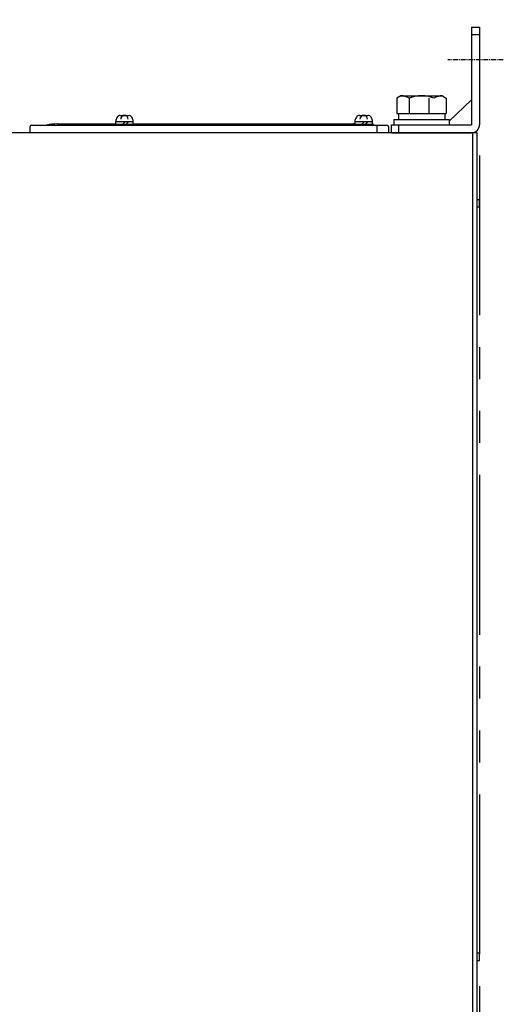
# Model space of a CAD drawing. Extents: x 636 to 1861, y 652 to 1793.
# Drawn here: x 1600 to 1792, y 1201 to 1593 of the extents above; entities that cross this region are included whole.
import ezdxf

# ---------------------------------------------------------------- set-up
doc = ezdxf.new("R2010")
doc.units = 0
doc.header["$MEASUREMENT"] = 0
for name, pattern in [('CENTER', [0.6, 0.375, -0.075, 0.075, -0.075]), ('HIDDEN', [0.375, 0.25, -0.125]), ('PHANTOMX2', [127, 63.5, -12.7, 12.7, -12.7, 12.7, -12.7])]:
    doc.linetypes.add(name, pattern=pattern)
for name, color, linetype in [('10', 4, 'CONTINUOUS'), ('12', 3, 'CONTINUOUS'), ('18', 1, 'PHANTOMX2')]:
    doc.layers.add(name, color=color, linetype=linetype)

msp = doc.modelspace()

# ---------------------------------------------------------------- linework, layer by layer
at = {"layer": '10', "ltscale": 5}
for p, q in [((1779.27, 1589.71), (1782.47, 1589.71)), ((1779.27, 1589.71), (1779.27, 1550.91)), ((1782.47, 1589.71), (1782.47, 1550.91)), ((1779.27, 1586.71), (1782.47, 1586.71)), ((1779.27, 1560.81), (1770.47, 1552.26)), ((1747.47, 1550.91), (1779.27, 1550.91)), ((1747.47, 1547.71), (1779.27, 1547.71))]:
    msp.add_line(p, q, dxfattribs=at)
at = {"layer": '10'}
for p, q in [((1751.22, 1562.41), (1749.65, 1561.5)), ((1749.65, 1561.5), (1749.65, 1555.41)), ((1751.22, 1562.41), (1767.72, 1562.41)), ((1754.56, 1561.5), (1754.56, 1555.41)), ((1762.37, 1561.5), (1762.37, 1555.41)), ((1767.72, 1562.41), (1769.28, 1561.5)), ((1769.28, 1561.5), (1769.28, 1555.41)), ((1639.8, 1554.61), (1643.14, 1554.61)), ((1641.47, 1554.61), (1641.47, 1554.61)), ((1734.8, 1554.61), (1738.14, 1554.61)), ((1736.47, 1554.61), (1736.47, 1554.61)), ((1749.65, 1555.41), (1769.28, 1555.41)), ((1750.27, 1555.41), (1750.27, 1552.91)), ((1768.67, 1555.41), (1768.67, 1552.91)), ((1603.97, 1547.71), (1603.97, 1550.21)), ((1604.47, 1550.71), (1745.47, 1550.71)), ((1614.91, 1551.21), (1637.97, 1551.21)), ((1645.47, 1551.01), (1637.47, 1551.01)), ((1637.47, 1551.01), (1637.47, 1550.71)), ((1644.97, 1552.01), (1637.97, 1552.01)), ((1637.97, 1552.01), (1637.97, 1551.01)), ((1641.65, 1552.01), (1640.65, 1551.01)), ((1643, 1552.01), (1642, 1551.01)), ((1644.97, 1551.01), (1644.97, 1552.01)), ((1644.97, 1551.21), (1732.27, 1551.21)), ((1645.47, 1550.71), (1645.47, 1551.01)), ((1732.47, 1551.01), (1732.47, 1550.71)), ((1740.47, 1551.01), (1732.47, 1551.01)), ((1732.97, 1552.01), (1732.97, 1551.01)), ((1739.97, 1552.01), (1732.97, 1552.01)), ((1736.65, 1552.01), (1735.65, 1551.01)), ((1738, 1552.01), (1737, 1551.01)), ((1739.97, 1551.01), (1739.97, 1552.01)), ((1740.47, 1550.71), (1740.47, 1551.01)), ((1741.72, 1550.71), (1741.72, 1547.71)), ((1747.47, 1547.71), (1747.47, 1550.91)), ((1747.47, 1547.71), (1747.47, 1550.91)), ((1748.47, 1552.91), (1770.47, 1552.91)), ((1748.47, 1552.91), (1748.47, 1550.91)), ((1750.47, 1547.71), (1750.47, 1550.91)), ((1770.47, 1552.91), (1770.47, 1550.91)), ((1781.47, 1547.71), (1432.97, 1547.71)), ((1746.47, 1547.71), (1603.97, 1547.71)), ((1746.47, 1547.71), (1746.47, 1549.71)), ((1781.47, 892.71), (1781.47, 1547.71)), ((1781.47, 1521.21), (1782.47, 1521.21)), ((1782.47, 1518.21), (1782.47, 1521.21)), ((1781.47, 1518.21), (1782.47, 1518.21)), ((1781.47, 1221.71), (1782.47, 1221.71)), ((1782.47, 1218.71), (1782.47, 1221.71)), ((1781.47, 1218.71), (1782.47, 1218.71))]:
    msp.add_line(p, q, dxfattribs=at)
at = {"layer": '10', "linetype": 'HIDDEN'}
msp.add_line((1779.87, 892.71), (1779.87, 1547.71), dxfattribs=at)
at = {"layer": '10'}
for centre, radius, start, end in [((1751.22, 1555.77), 6.63, 59.7474, 90), ((1759.47, 1548.63), 13.78, 69.1359, 110.8641), ((1767.72, 1555.77), 6.63, 90, 120.2526), ((1641.47, 1552.01), 3.5, 146.633, 180), ((1639.8, 1553.11), 1.5, 90, 146.633), ((1641.47, 1553.11), 1.5, 90, 180), ((1641.47, 1553.11), 1.5, 0, 90), ((1643.14, 1553.11), 1.5, 33.367, 90), ((1641.47, 1552.01), 3.5, 0, 33.367), ((1736.47, 1552.01), 3.5, 146.633, 180), ((1734.8, 1553.11), 1.5, 90, 146.633), ((1736.47, 1553.11), 1.5, 90, 180), ((1736.47, 1553.11), 1.5, 0, 90), ((1738.14, 1553.11), 1.5, 33.367, 90), ((1736.47, 1552.01), 3.5, 0, 33.367), ((1604.47, 1550.21), 0.5, 90, 180), ((1614.91, 1531.21), 20, 90, 102.8386), ((1732.27, 1531.21), 20, 88.0112, 90), ((1732.27, 1531.21), 20, 88.0112, 90), ((1745.47, 1549.71), 1, 0, 90)]:
    msp.add_arc(centre, radius, start, end, dxfattribs=at)
at = {"layer": '10', "ltscale": 5}
msp.add_arc((1779.27, 1550.91), 3.2, 270, 0, dxfattribs=at)
at = {"layer": '12', "linetype": 'CENTER', "ltscale": 5}
msp.add_line((1791.91, 1576.71), (1769.91, 1576.71), dxfattribs=at)
at = {"layer": '18'}
msp.add_lwpolyline([(1372.37, 1792.71), (1782.47, 1792.71), (1782.47, 652.71), (1372.37, 652.71)], close=True, dxfattribs=at)

doc.saveas('drawing.dxf')
